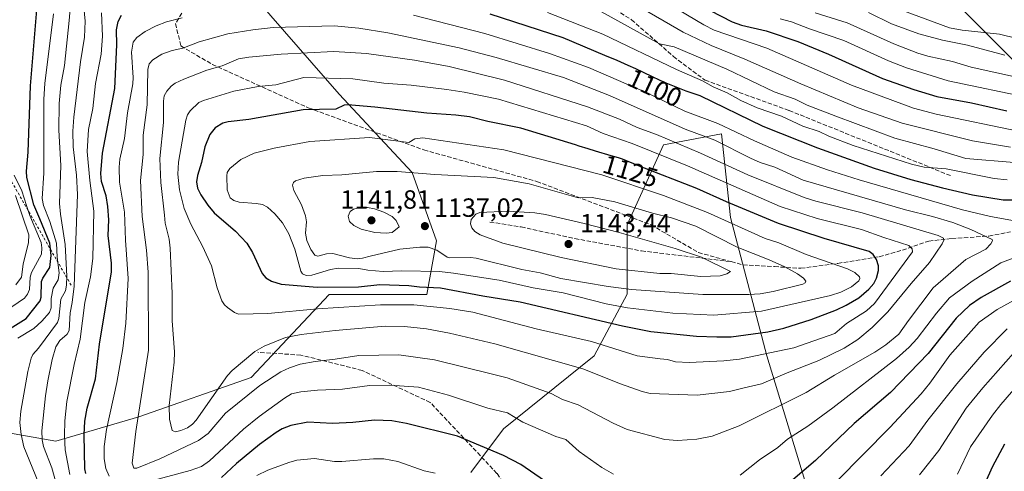
# Model space of a CAD drawing. Units: metres. Extents: x 654527 to 657977, y 4760249 to 4762638.
# Drawn here: x 656356 to 656731, y 4762120 to 4762292 of the extents above; entities that cross this region are included whole.
import ezdxf
from ezdxf.enums import TextEntityAlignment as Align

# ---------------------------------------------------------------- set-up
doc = ezdxf.new("R2010")
doc.units = ezdxf.units.M
doc.header["$MEASUREMENT"] = 0
doc.linetypes.add('DGN Style 2', pattern=[1.6480167562047852, 0.988810053722871, -0.6592067024819142])
doc.linetypes.add('DGN Style 3', pattern=[2.307223458686699, 1.648016756204785, -0.6592067024819142])
for name, color, linetype, lineweight in [('Arbolado forestal CxS', 92, 'Continuous', 0), ('Curva de nivel maestra', 30, 'Continuous', 30), ('Curva de nivel normal', 30, 'Continuous', 0), ('Escarpado lineal', 30, 'DGN Style 2', 0), ('Punto de cota en terreno', 7, 'Continuous', 0), ('Rótulo de curva de nivel directora', 7, 'Continuous', 0), ('Rótulo de punto de cota en terreno', 7, 'Continuous', 0), ('Senda', 7, 'DGN Style 3', 0)]:
    doc.layers.add(name, color=color, linetype=linetype, lineweight=lineweight)
doc.styles.add('Style-Arial', font='txt')

# ---------------------------------------------------------------- blocks, each defined once
blk = doc.blocks.new('*U5')
at = {"layer": 'Arbolado forestal CxS', "color": 92, "linetype": 'Continuous', "lineweight": 0}
for points in [[(656968.5822999999, 4762216.8795, 1027.635399999999), (656940.9162999997, 4762236.246300001, 1052.536099999998), (656910.4839000005, 4762227.946900001, 1069.5484), (656860.6848999998, 4762225.180299999, 1073.085999999996), (656821.9530999997, 4762252.8475, 1062.135899999994), (656785.9868999999, 4762247.3147, 1072.865600000005), (656736.1882999997, 4762274.981100001, 1060.936700000006), (656686.3901000004, 4762324.781099999, 1035.258199999997), (656680.8579000002, 4762360.7477, 1023.390199999994), (656653.1920999996, 4762393.947699999, 1016.517300000007), (656628.2927000001, 4762402.2479, 1017.457599999994), (656600.6271000003, 4762380.1143, 1036.891199999998), (656559.1278999997, 4762377.3487, 1046.901700000002), (656490.8882999998, 4762377.1403, 1056.067599999995), (656416.5812999997, 4762403.1489, 1046.964500000002), (656340.4168999996, 4762457.0231, 1023.907300000006)], [(656342.2739000004, 4762395.718699999, 1047.998300000007), (656362.7078999998, 4762364.137700001, 1064.594400000002), (656388.7149, 4762339.987700001, 1080.265700000004), (656407.2912999997, 4762336.271500001, 1083.706900000005), (656431.4417000003, 4762317.694700001, 1094.203800000003), (656451.8756999997, 4762293.544500001, 1106.914099999995), (656477.8827000001, 4762263.820499999, 1122.102899999998), (656505.7477000002, 4762234.0975, 1134.217099999994), (656515.0351, 4762208.0899, 1136.233900000007), (656511.3197, 4762187.654899999, 1123.977100000004), (656474.1656999999, 4762187.655300001, 1124.313500000004), (656444.4426999995, 4762156.073899999, 1112.758199999997), (656401.7153000003, 4762141.213500001, 1109.327999999994), (656370.1349, 4762131.924900001, 1092.173200000005), (656327.4079, 4762139.356100001, 1063.916200000007)]]:
    blk.add_polyline3d(points, dxfattribs=at)
blk = doc.blocks.new('5PATER')
at = {"layer": 'Punto de cota en terreno', "linetype": 'Continuous', "lineweight": 0}
h = blk.add_hatch(color=51, dxfattribs=at)
edge = h.paths.add_edge_path()
edge.add_ellipse((0, 0), major_axis=(-0.1095731443231308, -0.1110710700762829), ratio=0.9994222409660322, start_angle=0, end_angle=360)

msp = doc.modelspace()

# ---------------------------------------------------------------- linework, layer by layer
at = {"layer": 'Arbolado forestal CxS', "color": 92, "linetype": 'Continuous', "lineweight": 0}
for points in [[(656340.4168999996, 4762457.0231, 1023.907300000006), (656416.5812999997, 4762403.1489, 1046.964500000002), (656490.8882999998, 4762377.1403, 1056.067599999995), (656559.1278999997, 4762377.3487, 1046.901700000002), (656600.6271000003, 4762380.1143, 1036.891199999998), (656628.2927000001, 4762402.2479, 1017.457599999994), (656653.1920999996, 4762393.947699999, 1016.517300000007), (656680.8579000002, 4762360.7477, 1023.390199999994), (656686.3901000004, 4762324.781099999, 1035.258199999997), (656736.1882999997, 4762274.981100001, 1060.936700000006), (656785.9868999999, 4762247.3147, 1072.865600000005), (656821.9530999997, 4762252.8475, 1062.135899999994), (656860.6848999998, 4762225.180299999, 1073.085999999996), (656910.4839000005, 4762227.946900001, 1069.5484), (656940.9162999997, 4762236.246300001, 1052.536099999998), (656968.5822999999, 4762216.8795, 1027.635399999999)], [(656340.4168999996, 4762457.0231, 1023.907300000006), (656416.5812999997, 4762403.1489, 1046.964500000002), (656490.8882999998, 4762377.1403, 1056.067599999995), (656559.1278999997, 4762377.3487, 1046.901700000002), (656600.6271000003, 4762380.1143, 1036.891199999998), (656628.2927000001, 4762402.2479, 1017.457599999994), (656653.1920999996, 4762393.947699999, 1016.517300000007), (656680.8579000002, 4762360.7477, 1023.390199999994), (656686.3901000004, 4762324.781099999, 1035.258199999997), (656736.1882999997, 4762274.981100001, 1060.936700000006), (656785.9868999999, 4762247.3147, 1072.865600000005), (656821.9530999997, 4762252.8475, 1062.135899999994), (656860.6848999998, 4762225.180299999, 1073.085999999996), (656910.4839000005, 4762227.946900001, 1069.5484), (656940.9162999997, 4762236.246300001, 1052.536099999998), (656968.5822999999, 4762216.8795, 1027.635399999999)], [(656340.4168999996, 4762457.0231, 1023.907300000006), (656416.5812999997, 4762403.1489, 1046.964500000002), (656490.8882999998, 4762377.1403, 1056.067599999995), (656559.1278999997, 4762377.3487, 1046.901700000002), (656600.6271000003, 4762380.1143, 1036.891199999998), (656628.2927000001, 4762402.2479, 1017.457599999994), (656653.1920999996, 4762393.947699999, 1016.517300000007), (656680.8579000002, 4762360.7477, 1023.390199999994), (656686.3901000004, 4762324.781099999, 1035.258199999997), (656736.1882999997, 4762274.981100001, 1060.936700000006), (656785.9868999999, 4762247.3147, 1072.865600000005), (656821.9530999997, 4762252.8475, 1062.135899999994), (656860.6848999998, 4762225.180299999, 1073.085999999996), (656910.4839000005, 4762227.946900001, 1069.5484), (656940.9162999997, 4762236.246300001, 1052.536099999998), (656968.5822999999, 4762216.8795, 1027.635399999999)], [(656327.4079, 4762139.356100001, 1063.916200000007), (656370.1349, 4762131.924900001, 1092.173200000005), (656401.7153000003, 4762141.213500001, 1109.327999999994), (656444.4426999995, 4762156.073899999, 1112.758199999997), (656474.1656999999, 4762187.655300001, 1124.313500000004), (656511.3197, 4762187.654899999, 1123.977100000004), (656515.0351, 4762208.0899, 1136.233900000007), (656505.7477000002, 4762234.0975, 1134.217099999994), (656477.8827000001, 4762263.820499999, 1122.102899999998), (656451.8756999997, 4762293.544500001, 1106.914099999995), (656431.4417000003, 4762317.694700001, 1094.203800000003), (656407.2912999997, 4762336.271500001, 1083.706900000005), (656388.7149, 4762339.987700001, 1080.265700000004), (656362.7078999998, 4762364.137700001, 1064.594400000002), (656342.2739000004, 4762395.718699999, 1047.998300000007)], [(656327.4079, 4762139.356100001, 1063.916200000007), (656370.1349, 4762131.924900001, 1092.173200000005), (656401.7153000003, 4762141.213500001, 1109.327999999994), (656444.4426999995, 4762156.073899999, 1112.758199999997), (656474.1656999999, 4762187.655300001, 1124.313500000004), (656511.3197, 4762187.654899999, 1123.977100000004), (656515.0351, 4762208.0899, 1136.233900000007), (656505.7477000002, 4762234.0975, 1134.217099999994), (656477.8827000001, 4762263.820499999, 1122.102899999998), (656451.8756999997, 4762293.544500001, 1106.914099999995), (656431.4417000003, 4762317.694700001, 1094.203800000003), (656407.2912999997, 4762336.271500001, 1083.706900000005), (656388.7149, 4762339.987700001, 1080.265700000004), (656362.7078999998, 4762364.137700001, 1064.594400000002), (656342.2739000004, 4762395.718699999, 1047.998300000007)], [(656327.4079, 4762139.356100001, 1063.916200000007), (656370.1349, 4762131.924900001, 1092.173200000005), (656401.7153000003, 4762141.213500001, 1109.327999999994), (656444.4426999995, 4762156.073899999, 1112.758199999997), (656474.1656999999, 4762187.655300001, 1124.313500000004), (656511.3197, 4762187.654899999, 1123.977100000004), (656515.0351, 4762208.0899, 1136.233900000007), (656505.7477000002, 4762234.0975, 1134.217099999994), (656477.8827000001, 4762263.820499999, 1122.102899999998), (656451.8756999997, 4762293.544500001, 1106.914099999995), (656431.4417000003, 4762317.694700001, 1094.203800000003), (656407.2912999997, 4762336.271500001, 1083.706900000005), (656388.7149, 4762339.987700001, 1080.265700000004), (656362.7078999998, 4762364.137700001, 1064.594400000002), (656342.2739000004, 4762395.718699999, 1047.998300000007)], [(656660.1010999996, 4762100.6973, 1094.452099999995), (656640.7386999996, 4762164.354900001, 1120.5487), (656626.9086999996, 4762216.942700001, 1127.863899999997), (656623.4483000003, 4762248.699300001, 1106.447499999995), (656601.3157000003, 4762244.549699999, 1116.032800000001), (656587.4824999999, 4762214.115900001, 1137.519100000005), (656587.4820999998, 4762187.8333, 1134.724600000001), (656575.0318999998, 4762164.3167, 1118.1921), (656540.4483000003, 4762136.6513, 1103.341199999995), (656527.9993000004, 4762120.0515, 1096.588900000002)], [(656527.9993000004, 4762120.0515, 1096.588900000002), (656540.4483000003, 4762136.6513, 1103.341199999995), (656575.0318999998, 4762164.3167, 1118.1921), (656587.4820999998, 4762187.8333, 1134.724600000001), (656587.4824999999, 4762214.115900001, 1137.519100000005), (656601.3157000003, 4762244.549699999, 1116.032800000001), (656623.4483000003, 4762248.699300001, 1106.447499999995), (656626.9086999996, 4762216.942700001, 1127.863899999997), (656640.7386999996, 4762164.354900001, 1120.5487), (656660.1010999996, 4762100.6973, 1094.452099999995)], [(656527.9993000004, 4762120.0515, 1096.588900000002), (656540.4483000003, 4762136.6513, 1103.341199999995), (656575.0318999998, 4762164.3167, 1118.1921), (656587.4820999998, 4762187.8333, 1134.724600000001), (656587.4824999999, 4762214.115900001, 1137.519100000005), (656601.3157000003, 4762244.549699999, 1116.032800000001), (656623.4483000003, 4762248.699300001, 1106.447499999995), (656626.9086999996, 4762216.942700001, 1127.863899999997), (656640.7386999996, 4762164.354900001, 1120.5487), (656660.1010999996, 4762100.6973, 1094.452099999995)], [(656527.9993000004, 4762120.0515, 1096.588900000002), (656540.4483000003, 4762136.6513, 1103.341199999995), (656575.0318999998, 4762164.3167, 1118.1921), (656587.4820999998, 4762187.8333, 1134.724600000001), (656587.4824999999, 4762214.115900001, 1137.519100000005), (656601.3157000003, 4762244.549699999, 1116.032800000001), (656623.4483000003, 4762248.699300001, 1106.447499999995), (656626.9086999996, 4762216.942700001, 1127.863899999997), (656640.7386999996, 4762164.354900001, 1120.5487), (656660.1010999996, 4762100.6973, 1094.452099999995)]]:
    msp.add_polyline3d(points, dxfattribs=at)
at = {"layer": 'Curva de nivel maestra', "color": 30, "linetype": 'Continuous', "lineweight": 30, "flags": 128}
for points, elevation in [([(656352.6699999999, 4762174.690099999), (656358.8499999996, 4762178.5101), (656364.1799999997, 4762185.3201), (656364.4699999997, 4762186.710100001), (656364.6299999999, 4762192.600099999), (656365.1699999999, 4762193.880100001), (656367.8600000005, 4762197.890100001), (656368.3499999996, 4762202.5001), (656367.8600000005, 4762207.2301), (656363.9699999997, 4762216.4101), (656361.6699999999, 4762221.720100001), (656359.0599999997, 4762232.100099999), (656358.9199999999, 4762234.5601), (656359.6100000005, 4762241.800100001), (656360.4600000001, 4762267.0101), (656363.4600000001, 4762303.590100001)], 1075), ([(656535.2199999997, 4762294.300100001), (656563, 4762285.3301), (656578.9699999997, 4762278.6801), (656583.6699999999, 4762276.700099999), (656586.3499999996, 4762275.530099999), (656587.75, 4762274.890100001), (656590.6699999999, 4762273.540100001), (656596.79, 4762270.630100001), (656599.9299999997, 4762269.1601), (656601.5099999999, 4762268.450099999), (656602.2100000001, 4762268.140100001), (656609.8200000003, 4762265.030099999), (656615.2199999997, 4762263.290100001), (656639.2199999997, 4762251.710100001), (656660.0199999996, 4762243.4801), (656681.5199999996, 4762235.720100001), (656695.5300000003, 4762231.350099999), (656707.5300000003, 4762228.1601), (656719.0199999996, 4762225.5801), (656730.6200000001, 4762223.620100001), (656741.8799999999, 4762223.690099999)], 1100), ([(656619.1900000004, 4762295.640100001), (656627.54, 4762291.2501), (656631.0199999996, 4762290.0101), (656640.4400000004, 4762287.9101), (656652.5, 4762283.800100001), (656664.1299999999, 4762279.030099999), (656684.6699999999, 4762269.8301), (656696.5999999996, 4762265.540100001), (656705.3899999997, 4762262.940099999), (656718.6100000005, 4762260.4801), (656732.0700000003, 4762257.4901)], 1075), ([(656381.4699999997, 4762119.5801), (656381.1299999999, 4762121.360099999), (656380.8499999996, 4762134.290100001), (656381.0700000003, 4762139.5801), (656382, 4762144.4801), (656385.25, 4762155.610099999), (656386.6799999997, 4762168.840100001), (656391.25, 4762196.2501), (656391.3099999997, 4762199.5801), (656390.0599999997, 4762210.130100001), (656390.2100000001, 4762216.030099999), (656389.9100000003, 4762221.140100001), (656389.2300000006, 4762225.170100001), (656387.4600000001, 4762230.620100001), (656387.2599999999, 4762233.600099999), (656387.8799999999, 4762241.3301), (656392.5999999996, 4762265.950099999), (656393.3600000005, 4762282.5701), (656393.2100000001, 4762288.3201), (656393.7800000003, 4762291.440099999), (656395.0300000003, 4762293.8201)], 1100), ([(656621.6600000003, 4762171.520099999), (656627.0700000003, 4762171.640100001), (656641.0499999998, 4762173.440099999), (656647.1500000004, 4762174.8201), (656657.5700000003, 4762178.120100001), (656667.2300000006, 4762181.800100001), (656670.9500000002, 4762183.5601), (656675.7100000001, 4762186.4301), (656679.5599999997, 4762189.7601), (656681.3700000001, 4762191.860099999), (656682.4199999999, 4762193.9001), (656683.1699999999, 4762196.8301), (656683.1600000003, 4762198.620100001), (656682.4000000004, 4762200.970100001), (656681.1299999999, 4762202.920100001), (656679.6100000005, 4762204.0101), (656662.5499999998, 4762208.9101), (656645.1200000001, 4762214.720100001), (656625.3899999997, 4762222.870100001), (656614.0599999997, 4762227.9001), (656591.8700000001, 4762236.5601), (656589.1500000004, 4762237.7601), (656588.2000000002, 4762238.1501), (656586.4500000002, 4762238.8101), (656585.4000000004, 4762239.1801), (656584.2000000002, 4762239.5701), (656581.4699999997, 4762240.4101), (656575.5099999999, 4762242.170100001), (656572.7199999997, 4762243.0001), (656569.2300000006, 4762244.100099999), (656567.8899999997, 4762244.540100001), (656547.0800000001, 4762250.890100001), (656534.5700000003, 4762253.420100001), (656527.5700000003, 4762255.1801), (656522.2699999996, 4762255.850099999), (656511.3200000003, 4762256.550100001), (656491.5499999998, 4762258.9001), (656481.2000000002, 4762259.7301), (656479.8899999997, 4762259.5801), (656476.7000000002, 4762258.170100001), (656464.2100000001, 4762257.9001), (656443.5300000003, 4762254.2301), (656435.7300000006, 4762253.3101), (656433.7100000001, 4762252.7401), (656430.7199999997, 4762251.0601), (656428.7400000002, 4762248.5101), (656426.8300000001, 4762243.7501), (656425.54, 4762237.880100001), (656424.0499999998, 4762232.9001), (656423.6299999999, 4762230.440099999), (656424, 4762228.120100001), (656425.2199999997, 4762225.5701), (656427.9299999997, 4762221.590100001), (656430.3300000001, 4762218.7501), (656438.4100000003, 4762211.7301), (656442.7699999996, 4762207.1501), (656445, 4762203.670100001), (656448.5899999999, 4762195.600099999), (656449.9900000002, 4762194.0601), (656452.1299999999, 4762192.690099999), (656455.8300000001, 4762191.5701), (656469.5300000003, 4762190.5001), (656485.3200000003, 4762190.600099999), (656493.3799999999, 4762191.420100001), (656504.3899999997, 4762191.100099999), (656508.4600000001, 4762190.5701), (656516.4500000002, 4762190.220100001), (656532.6200000001, 4762187.140100001), (656546.7699999996, 4762184.850099999), (656585.7599999999, 4762175.700099999), (656596.5499999998, 4762173.6601), (656613.9600000001, 4762171.860099999), (656621.6600000003, 4762171.520099999)], 1125), ([(656733.4000000004, 4762192.710100001), (656722.3300000001, 4762186.4801), (656717.9000000004, 4762183.550100001), (656712.8099999997, 4762178.670100001), (656702.0700000003, 4762165.280099999), (656687.7199999997, 4762150.450099999), (656673.8899999997, 4762138.620100001), (656659.2599999999, 4762124.5801), (656648.8700000001, 4762115.690099999)], 1100), ([(656556.1100000005, 4762116.8201), (656547.0499999998, 4762123.120100001), (656540.5, 4762126.4901), (656523, 4762133.8201), (656503.5199999996, 4762138.6501), (656497.9800000006, 4762139.620100001), (656491.3200000003, 4762139.950099999), (656483.1399999997, 4762139.0601), (656475.4500000002, 4762138.620100001), (656466.0099999999, 4762139.100099999), (656459.5899999999, 4762137.850099999), (656456.2800000003, 4762136.6501), (656453.9500000002, 4762135.2601), (656447.5499999998, 4762130.690099999), (656438.8099999997, 4762123.5001), (656433.1500000004, 4762118.0601)], 1100), ([(656731.2000000002, 4762130.8201), (656726.6100000005, 4762122.270099999), (656722.3899999997, 4762113.040100001)], 1075)]:
    msp.add_lwpolyline(points, dxfattribs=dict(at, elevation=elevation))
at = {"layer": 'Curva de nivel normal', "color": 30, "linetype": 'Continuous', "lineweight": 0, "flags": 128}
for points, elevation in [([(656376.8099999997, 4762311.380000001), (656375.1699999999, 4762291.76), (656373.3300000001, 4762274.77), (656371.9600000001, 4762267.189999999), (656371.4000000004, 4762260.300000001), (656371.2000000002, 4762250.130000001), (656371.9900000002, 4762236.65), (656371.4600000001, 4762222.210000001), (656371.8200000003, 4762218.15), (656373.6600000003, 4762206.730000001), (656374.2999999998, 4762194.59), (656374.2000000002, 4762191.189999999), (656373.7300000006, 4762189.08), (656371.9600000001, 4762185.890000001), (656371.1799999997, 4762178.560000001), (656370.7199999997, 4762177.050000001), (656363.5199999996, 4762167.33), (656361.3200000003, 4762164.859999999), (656360.6900000004, 4762163.51), (656359.4500000002, 4762158.359999999), (656356.7300000006, 4762143.350000001), (656356.4500000002, 4762139.039999999), (656356.8600000005, 4762134.430000001), (656357.9600000001, 4762129.82), (656363.3300000001, 4762116.430000001)], 1085), ([(656596.8099999997, 4762302.140000001), (656616.7400000002, 4762290.109999999), (656620.6699999999, 4762288.119999999), (656640.6500000004, 4762281.24), (656672.9500000002, 4762267.25), (656696.5, 4762258.5), (656705.1399999997, 4762256.17), (656736.9600000001, 4762249.619999999)], 1080), ([(656371.0300000003, 4762113.230000001), (656368.5700000003, 4762121.77), (656365.4199999999, 4762129.84), (656364.9299999997, 4762132.42), (656364.7999999998, 4762135.880000001), (656366.1200000001, 4762149.199999999), (656367.0599999997, 4762154.869999999), (656368.75, 4762162.939999999), (656370.1200000001, 4762167.789999999), (656371.6100000005, 4762170.15), (656374.3799999999, 4762172.57), (656375.2000000002, 4762173.970000001), (656375.5199999996, 4762180.66), (656376.3700000001, 4762184.66), (656377.0499999998, 4762190.800000001), (656378.2800000003, 4762225.630000001), (656377.9000000004, 4762233.060000001), (656376.6900000004, 4762243.74), (656376.5899999999, 4762249.76), (656376.8899999997, 4762255.039999999), (656379.5300000003, 4762276.100000001), (656381.04, 4762285.449999999), (656381.3099999997, 4762291.619999999), (656380.6200000001, 4762298.289999999)], 1090), ([(656733.4199999999, 4762243.619999999), (656719.0300000003, 4762246.100000001), (656692.2699999996, 4762252.75), (656675.5099999999, 4762258.640000001), (656653.6399999997, 4762267.74), (656632.3200000003, 4762277.180000001), (656619.5099999999, 4762282.26), (656608.8700000001, 4762287.439999999), (656591.04, 4762297.680000001)], 1085), ([(656355.5899999999, 4762171.119999999), (656361.7300000006, 4762174.800000001), (656364.7100000001, 4762177.52), (656367.6600000003, 4762180.869999999), (656368.3300000001, 4762182.58), (656368.3700000001, 4762186.15), (656369.0199999996, 4762190.119999999), (656370.9400000004, 4762193.210000001), (656371.4000000004, 4762195.949999999), (656370.5999999996, 4762201.869999999), (656370.3399999999, 4762207.230000001), (656367.8300000001, 4762215.439999999), (656365.3899999997, 4762221.52), (656364.9299999997, 4762224.109999999), (656365.5, 4762233.84), (656365.4800000006, 4762261.91), (656365.9100000003, 4762267.92), (656369.25, 4762294.310000001)], 1080), ([(656375.4699999997, 4762119.279999999), (656373.6900000004, 4762128.57), (656373.3499999996, 4762134.07), (656373.4800000006, 4762139.710000001), (656374.2800000003, 4762147.050000001), (656377.0199999996, 4762161.02), (656379.2999999998, 4762170.67), (656381.1900000004, 4762184.600000001), (656383.25, 4762194.34), (656384.2199999997, 4762201.380000001), (656384.5300000003, 4762219.34), (656383, 4762230.949999999), (656381.9600000001, 4762242.08), (656382.5, 4762250.449999999), (656384.1900000004, 4762258.41), (656385.1399999997, 4762267.850000001), (656387.3200000003, 4762278.99), (656387.8399999999, 4762285.92), (656387.4100000003, 4762294.789999999)], 1095), ([(656557.2800000003, 4762294.880000001), (656578.3200000003, 4762286.59), (656606.3399999999, 4762273.230000001), (656616.2300000006, 4762268.83), (656620.2599999999, 4762266.600000001), (656625.6399999997, 4762264.27), (656630.7999999998, 4762261.449999999), (656637, 4762258.560000001), (656646.2800000003, 4762255.4), (656654.4500000002, 4762251.689999999), (656660.6600000003, 4762249.600000001), (656664.29, 4762247.810000001), (656673.5800000001, 4762244.359999999), (656695.7000000002, 4762237.25), (656700.5700000003, 4762236.09), (656708.9699999997, 4762235.390000001), (656727.2400000002, 4762231.720000001), (656732.1200000001, 4762231.27)], 1095), ([(656576.6399999997, 4762295.710000001), (656599.8700000001, 4762282.99), (656605.3799999999, 4762281.75), (656625.5199999996, 4762273.350000001), (656643.5, 4762264.75), (656651.4600000001, 4762261.859999999), (656656.0899999999, 4762259.689999999), (656666.9000000004, 4762255.430000001), (656689.3600000005, 4762247.15), (656704.3499999996, 4762243.100000001), (656716.4000000004, 4762239.41), (656734.8200000003, 4762237.83)], 1090), ([(656659.0800000001, 4762294.680000001), (656671.2199999997, 4762290.91), (656689.0800000001, 4762282.930000001), (656698.2000000002, 4762279.359999999), (656702.0300000003, 4762278.230000001), (656711.3200000003, 4762276.24), (656718.4199999999, 4762274.140000001), (656744.4000000004, 4762268.369999999)], 1065), ([(656679.3899999997, 4762294.9), (656688.1799999997, 4762290.609999999), (656698.5300000003, 4762286.75), (656707.5099999999, 4762284.34), (656717.0499999998, 4762282.439999999), (656731.2400000002, 4762278.66)], 1060), ([(656692.7599999999, 4762295.51), (656710.2699999996, 4762289.02), (656715.0099999999, 4762288.119999999), (656729.2100000001, 4762286.65), (656757.2199999997, 4762279.83)], 1055), ([(656418.1299999999, 4762292.869999999), (656412.1900000004, 4762291.310000001), (656408.2199999997, 4762289.730000001), (656404.1500000004, 4762287.59), (656400.9299999997, 4762285.359999999), (656399.5499999998, 4762283.600000001), (656398.8899999997, 4762279.74), (656399.4699999997, 4762270.16), (656399.3399999999, 4762267.76), (656397.4000000004, 4762256.689999999), (656396.2000000002, 4762246.91), (656394.4900000002, 4762239.050000001), (656394.1600000003, 4762236.08), (656394.3600000005, 4762230.42), (656396.2699999996, 4762219), (656396.5700000003, 4762208.369999999), (656397.6500000004, 4762193.75), (656396.6799999997, 4762176.74), (656395.54, 4762167.09), (656393.3099999997, 4762154.199999999), (656389.3399999999, 4762136.350000001), (656388.54, 4762129.939999999), (656388.54, 4762125.230000001), (656389.0999999996, 4762121.51), (656390.4500000002, 4762118.640000001)], 1105), ([(656734.9299999997, 4762215.67), (656725.8399999999, 4762217.289999999), (656715.1799999997, 4762219.800000001), (656675.8899999997, 4762231.27), (656663.8099999997, 4762235.02), (656650.1600000003, 4762239.930000001), (656635.9800000006, 4762246.050000001), (656622.1100000005, 4762252.640000001), (656609.54, 4762257.359999999), (656594.8200000003, 4762264.390000001), (656572.7999999998, 4762273.9), (656558.0199999996, 4762279.289999999), (656533.3700000001, 4762286.869999999), (656506.2599999999, 4762293.859999999)], 1105), ([(656645.8200000003, 4762292.5), (656650.04, 4762291.350000001), (656656.8899999997, 4762288.680000001), (656670.0499999998, 4762284.24), (656687.04, 4762276.480000001), (656693.8200000003, 4762273.779999999), (656709.7400000002, 4762268.859999999), (656741.2800000003, 4762262.26)], 1070), ([(656475.9699999997, 4762289.83), (656452.8200000003, 4762289.16), (656445.0800000001, 4762288.300000001), (656435.5700000003, 4762286.74), (656424.6900000004, 4762283.66), (656418.4400000004, 4762281.26), (656414.4199999999, 4762280.460000001), (656410.4000000004, 4762278.99), (656407.0700000003, 4762276.890000001), (656405.6500000004, 4762275.390000001), (656405.1399999997, 4762273.130000001), (656404.8200000003, 4762259.76), (656403.2800000003, 4762248.210000001), (656403.3099999997, 4762240.850000001), (656402.3300000001, 4762231.039999999), (656402.9600000001, 4762217.380000001), (656404.5800000001, 4762204.57), (656405.2199999997, 4762196.199999999), (656405.2999999998, 4762166.560000001), (656400.4800000006, 4762135.560000001), (656399.1699999999, 4762123.57), (656399.7400000002, 4762121.609999999), (656400.9800000006, 4762121.689999999), (656409.6200000001, 4762125.24), (656424.3899999997, 4762132.140000001), (656428.0099999999, 4762134.800000001), (656434.6500000004, 4762142.58), (656447.7699999996, 4762153.050000001), (656455.7300000006, 4762158.34), (656458.9800000006, 4762159.850000001), (656463.0800000001, 4762161.140000001), (656468.7599999999, 4762162.220000001), (656476.4199999999, 4762163.07), (656485.4000000004, 4762164.529999999), (656500.6699999999, 4762164.710000001), (656514.2100000001, 4762162.800000001), (656535.7400000002, 4762157.58), (656541.8600000005, 4762155.939999999), (656558.6200000001, 4762150.08), (656562.8799999999, 4762147.779999999), (656568.9299999997, 4762145.710000001), (656582.2000000002, 4762138.789999999), (656587.5800000001, 4762136.41), (656601.9199999999, 4762132.59), (656606.7100000001, 4762132.189999999), (656614.0899999999, 4762132.65), (656619.8499999996, 4762133.869999999), (656630.1900000004, 4762137.720000001), (656655.6100000005, 4762150.390000001), (656666.5099999999, 4762157.029999999), (656681.7800000003, 4762165.710000001), (656686.0499999998, 4762168.49), (656690.9299999997, 4762172.609999999), (656694.6799999997, 4762177.84), (656704.04, 4762190.15), (656716.4800000006, 4762201.02), (656724.1100000005, 4762204.84), (656726.0099999999, 4762206.99), (656726.6100000005, 4762208.109999999), (656726.4299999997, 4762208.560000001), (656718.3600000005, 4762212.359999999), (656711.5099999999, 4762215.039999999), (656703.7300000006, 4762217.369999999), (656693.54, 4762219.84), (656654.5800000001, 4762231.109999999), (656643.7599999999, 4762236.119999999), (656638.1900000004, 4762237.890000001), (656634.4400000004, 4762239.539999999), (656620.8600000005, 4762246.33), (656609.6299999999, 4762250.52), (656580.8499999996, 4762263.26), (656563.3600000005, 4762270.180000001), (656537.7400000002, 4762277.699999999), (656523.6600000003, 4762281.439999999), (656496.4699999997, 4762287.16), (656485.4600000001, 4762288.890000001), (656475.9699999997, 4762289.83)], 1110), ([(656475.8600000005, 4762279.99), (656455.9100000003, 4762279.050000001), (656443.54, 4762277.850000001), (656439.6699999999, 4762277.199999999), (656433.3399999999, 4762274.609999999), (656427.6200000001, 4762272.9), (656418.7699999996, 4762269.550000001), (656415.5700000003, 4762268.029999999), (656414.0300000003, 4762266.859999999), (656412.3600000005, 4762264.960000001), (656411.3700000001, 4762263.210000001), (656411.0099999999, 4762261.17), (656411.1200000001, 4762253.08), (656409.7000000002, 4762239.4), (656410, 4762230.289999999), (656411.5, 4762217.800000001), (656411.7599999999, 4762214.800000001), (656413.2400000002, 4762208.710000001), (656413.6200000001, 4762205.220000001), (656414.3399999999, 4762188.060000001), (656414.3300000001, 4762177.619999999), (656415.2400000002, 4762165.859999999), (656415.0999999996, 4762162), (656413.2599999999, 4762145.539999999), (656413.3899999997, 4762140.25), (656414.3399999999, 4762135.970000001), (656415.5999999996, 4762135.49), (656417.6799999997, 4762135.960000001), (656420.1399999997, 4762137.01), (656422.1399999997, 4762138.33), (656423.5, 4762139.869999999), (656435.3899999997, 4762156.91), (656437.2400000002, 4762158.800000001), (656445.7999999998, 4762166.01), (656449.4299999997, 4762168.09), (656457.4900000002, 4762171.34), (656463.5, 4762172.529999999), (656476.3499999996, 4762174.02), (656495.4299999997, 4762175.59), (656502.7400000002, 4762175.460000001), (656511.2100000001, 4762174.600000001), (656519.8600000005, 4762173.01), (656537.1799999997, 4762168.890000001), (656570.6600000003, 4762159.359999999), (656584.9800000006, 4762153.730000001), (656593.2599999999, 4762150.84), (656596.3300000001, 4762150.08), (656614.2300000006, 4762149.369999999), (656626.4500000002, 4762150.800000001), (656632.0999999996, 4762152.25), (656638.6200000001, 4762153.66), (656648.3799999999, 4762157.930000001), (656660.4500000002, 4762162.550000001), (656670.1600000003, 4762167.220000001), (656675.2999999998, 4762170.52), (656680.7800000003, 4762175.140000001), (656686.7400000002, 4762181.119999999), (656695.5999999996, 4762191.9), (656702.5999999996, 4762199.82), (656707.4100000003, 4762206.880000001), (656708.0199999996, 4762208.32), (656707.9000000004, 4762209.029999999), (656705.9600000001, 4762210.16), (656677.0300000003, 4762218.66), (656659.29, 4762223.189999999), (656654.9600000001, 4762224.58), (656633.5, 4762233.119999999), (656615.5, 4762241.42), (656598.75, 4762248.460000001), (656591.4100000003, 4762251.15), (656584.5999999996, 4762254.300000001), (656572.4100000003, 4762259.060000001), (656540.8799999999, 4762269.119999999), (656519.8200000003, 4762274.369999999), (656506.6399999997, 4762276.77), (656488.2999999998, 4762279.24), (656475.8600000005, 4762279.99)], 1115), ([(656464.5300000003, 4762270.17), (656453.8600000005, 4762267.41), (656447.1299999999, 4762266.789999999), (656437.8399999999, 4762264.949999999), (656426.2300000006, 4762261.42), (656424.5499999998, 4762260.640000001), (656421.1799999997, 4762257.480000001), (656420.25, 4762256), (656419.5099999999, 4762253.939999999), (656416.75, 4762237.970000001), (656416.5199999996, 4762233.369999999), (656417.1600000003, 4762227.480000001), (656418.9400000004, 4762220.34), (656421.4800000006, 4762214.350000001), (656426, 4762205.789999999), (656429.4000000004, 4762198.550000001), (656431.5, 4762190.24), (656433.3099999997, 4762185.210000001), (656434.25, 4762183.720000001), (656435.3700000001, 4762182.67), (656438.1500000004, 4762180.800000001), (656439.6500000004, 4762180.189999999), (656450.7699999996, 4762180.5), (656469.7100000001, 4762182.27), (656493.6299999999, 4762183.74), (656506.3899999997, 4762183.74), (656520.0800000001, 4762182.4), (656528.7800000003, 4762181.02), (656552.8600000005, 4762174.680000001), (656573.9199999999, 4762169.75), (656591.3600000005, 4762164.390000001), (656600.1200000001, 4762163.25), (656602.8399999999, 4762163.02), (656605.9699999997, 4762162.039999999), (656611.0999999996, 4762161.810000001), (656624.3600000005, 4762162.42), (656630.2999999998, 4762163.15), (656651.0199999996, 4762167.449999999), (656666.5800000001, 4762172.859999999), (656670.9800000006, 4762176.600000001), (656678.6399999997, 4762181.480000001), (656681.7300000006, 4762184.310000001), (656696.1799999997, 4762203.92), (656696.0499999998, 4762205.07), (656694.7400000002, 4762206.310000001), (656685.2800000003, 4762209.300000001), (656676.7400000002, 4762212.359999999), (656659.8899999997, 4762216.52), (656645.7999999998, 4762221.08), (656610.4800000006, 4762236.58), (656589.4400000004, 4762245.039999999), (656578.4600000001, 4762248.84), (656572.0199999996, 4762251.730000001), (656538.5700000003, 4762261.949999999), (656525.5599999997, 4762264.609999999), (656518.8600000005, 4762265.609999999), (656505.3399999999, 4762267.180000001), (656494.8899999997, 4762268.02), (656483.1299999999, 4762269.640000001), (656464.5300000003, 4762270.17)], 1120), ([(656489.4600000001, 4762247.369999999), (656466.7699999996, 4762245.880000001), (656453.25, 4762243.25), (656445.5199999996, 4762241.34), (656440.4699999997, 4762239.039999999), (656436.2699999996, 4762235.58), (656435.3399999999, 4762234.01), (656435.1399999997, 4762232.82), (656435.3499999996, 4762227.430000001), (656436.3799999999, 4762224.42), (656437.79, 4762223.380000001), (656439.8899999997, 4762222.720000001), (656446.3499999996, 4762222.289999999), (656448.7999999998, 4762221.84), (656450.6600000003, 4762220.850000001), (656453.4900000002, 4762218.34), (656456.3300000001, 4762214.949999999), (656458.7699999996, 4762210.74), (656461.0199999996, 4762204.869999999), (656463.3099999997, 4762196.480000001), (656463.9500000002, 4762195.480000001), (656465.3799999999, 4762194.930000001), (656467.54, 4762194.99), (656474.5800000001, 4762197.189999999), (656477.5800000001, 4762197.720000001), (656485.3700000001, 4762197.5), (656488.7999999998, 4762196.859999999), (656494.6799999997, 4762196.4), (656501.8300000001, 4762196.710000001), (656516.1500000004, 4762196.430000001), (656521.4600000001, 4762195.74), (656538.8099999997, 4762193.17), (656551.8099999997, 4762190.26), (656563.2100000001, 4762188.25), (656579.5499999998, 4762184.140000001), (656587.6399999997, 4762182.58), (656604.8899999997, 4762180.529999999), (656620.5, 4762179.810000001), (656638.6900000004, 4762181.390000001), (656664.9699999997, 4762187.26), (656668.8899999997, 4762188.529999999), (656672.9400000004, 4762190.630000001), (656675.7300000006, 4762192.9), (656676.1100000005, 4762193.789999999), (656675.9299999997, 4762194.390000001), (656674.2000000002, 4762196.060000001), (656671.3600000005, 4762197.439999999), (656655.6200000001, 4762202.92), (656645.3200000003, 4762207.26), (656640.1200000001, 4762208.939999999), (656618.0700000003, 4762218.890000001), (656601.4000000004, 4762225.32), (656577.8799999999, 4762233.180000001), (656540.5700000003, 4762242.689999999), (656509.7599999999, 4762247.199999999), (656506.7400000002, 4762246.83), (656504.4699999997, 4762245.390000001), (656489.4600000001, 4762247.369999999)], 1130), ([(656500.0300000003, 4762234.460000001), (656492.0899999999, 4762234.439999999), (656478.9800000006, 4762233.119999999), (656471.7300000006, 4762232.859999999), (656464.6600000003, 4762231.930000001), (656461.2699999996, 4762230.890000001), (656460.5, 4762230.220000001), (656460.1799999997, 4762229.27), (656460.7000000002, 4762227.15), (656463.5899999999, 4762221.74), (656465.0999999996, 4762217.58), (656465.5499999998, 4762215.289999999), (656465.1100000005, 4762210.939999999), (656465.6299999999, 4762208.26), (656467.1900000004, 4762204.75), (656468.6799999997, 4762202.680000001), (656469.8700000001, 4762202.27), (656473.0700000003, 4762203.140000001), (656475.5099999999, 4762203.230000001), (656481.8700000001, 4762201.58), (656484.8099999997, 4762201.27), (656486.8200000003, 4762201.430000001), (656489.79, 4762202.230000001), (656501.04, 4762204.880000001), (656508.6299999999, 4762205.689999999), (656511.8399999999, 4762205.619999999), (656515.0499999998, 4762204.550000001), (656519.0599999997, 4762201.880000001), (656520.0499999998, 4762201.560000001), (656527.8600000005, 4762201.699999999), (656530.0700000003, 4762201.439999999), (656547.4400000004, 4762197.220000001), (656554.4800000006, 4762195.890000001), (656562.2699999996, 4762193.800000001), (656580.2599999999, 4762190.65), (656589.2199999997, 4762189.609999999), (656616.3600000005, 4762187.710000001), (656633.8799999999, 4762187.640000001), (656638.1600000003, 4762187.970000001), (656643.0599999997, 4762188.850000001), (656654.3399999999, 4762191.560000001), (656655.3499999996, 4762192.119999999), (656655.5499999998, 4762192.76), (656654.6100000005, 4762193.84), (656652.3600000005, 4762195.52), (656647.54, 4762198.24), (656641.5599999997, 4762200.9), (656629.4000000004, 4762205.600000001), (656613.7400000002, 4762213.600000001), (656604.3600000005, 4762216.84), (656597.2300000006, 4762218.59), (656582.8099999997, 4762222.939999999), (656574.2599999999, 4762224.59), (656568.8899999997, 4762224.470000001), (656550.29, 4762229.730000001), (656536.75, 4762232.119999999), (656514.2999999998, 4762233.32), (656500.0300000003, 4762234.460000001)], 1135), ([(656348.8200000003, 4762179.9), (656358.2000000002, 4762186.220000001), (656359.3499999996, 4762187.83), (656360.0999999996, 4762189.600000001), (656360.3799999999, 4762194.310000001), (656360.7800000003, 4762196.029999999), (656364.5999999996, 4762203), (656364.7599999999, 4762205.42), (656364.4600000001, 4762207.42), (656360.1399999997, 4762217.689999999), (656358.8899999997, 4762221.5), (656357.2100000001, 4762227.119999999), (656354.2400000002, 4762233.02)], 1070), ([(656354.8600000005, 4762191.34), (656357.0199999996, 4762194.199999999), (656357.6200000001, 4762199.16), (656359.6900000004, 4762207.449999999), (656359.79, 4762210.33), (656354.79, 4762225.279999999)], 1065), ([(656488.7699999996, 4762220.789999999), (656485.8300000001, 4762220.720000001), (656483.4299999997, 4762220.119999999), (656482.0899999999, 4762219.210000001), (656481.4000000004, 4762217.439999999), (656481.9199999999, 4762215.369999999), (656483.5, 4762213.890000001), (656486.2999999998, 4762212.51), (656491.4400000004, 4762211.27), (656495.8499999996, 4762210.980000001), (656498.04, 4762211.24), (656500.7400000002, 4762213.430000001), (656499.5999999996, 4762215.76), (656498.1299999999, 4762217.32), (656494.9400000004, 4762218.99), (656491.3700000001, 4762220.27), (656488.7699999996, 4762220.789999999)], 1140), ([(656542.1900000004, 4762219.4), (656531.4800000006, 4762218.850000001), (656529.9000000004, 4762218.189999999), (656528.1100000005, 4762216.130000001), (656527.9500000002, 4762214.529999999), (656528.3600000005, 4762213.039999999), (656529.5199999996, 4762211.600000001), (656531.5599999997, 4762210.359999999), (656540.1699999999, 4762207.230000001), (656562.4199999999, 4762201.730000001), (656583.4000000004, 4762197.380000001), (656599.9299999997, 4762195.609999999), (656604.25, 4762195.600000001), (656615.6399999997, 4762194.539999999), (656622.9299999997, 4762194.810000001), (656625.4699999997, 4762195.57), (656626.8300000001, 4762196.430000001), (656615.8200000003, 4762201.880000001), (656605.8600000005, 4762205.180000001), (656584.4699999997, 4762211.189999999), (656571.2000000002, 4762214.710000001), (656556.4299999997, 4762218.060000001), (656552.3799999999, 4762218.66), (656542.1900000004, 4762219.4)], 1140), ([(656630.54, 4762119.01), (656637.9199999999, 4762124.890000001), (656644.8300000001, 4762129.539999999), (656648.5899999999, 4762132.680000001), (656656.2599999999, 4762137.67), (656665.8799999999, 4762144.640000001), (656690.1100000005, 4762163.34), (656694.8899999997, 4762167.630000001), (656697.9600000001, 4762170.970000001), (656705.2800000003, 4762180.529999999), (656710.2199999997, 4762186.439999999), (656718.8300000001, 4762192.75), (656729.75, 4762199.720000001), (656742.8700000001, 4762204.65)], 1105), ([(656746.1600000003, 4762191.67), (656728.4100000003, 4762181.99), (656721.5, 4762177.119999999), (656710.3399999999, 4762164.609999999), (656702.7199999997, 4762153.92), (656699.4500000002, 4762149.91), (656687.5, 4762137.17), (656667.29, 4762116.710000001)], 1095), ([(656732.1399999997, 4762174.600000001), (656723.3700000001, 4762165.730000001), (656712.9600000001, 4762153.680000001), (656701.9199999999, 4762139.930000001), (656694.8600000005, 4762130.210000001), (656684.1200000001, 4762118.800000001)], 1090), ([(656698.8300000001, 4762119.15), (656706.1200000001, 4762128.33), (656716.5800000001, 4762144.430000001), (656722.9500000002, 4762152.230000001), (656734.5300000003, 4762165.32)], 1085), ([(656738.5899999999, 4762156.07), (656729.7599999999, 4762145.800000001), (656726.6200000001, 4762141.779999999), (656718.2800000003, 4762129.730000001), (656713.3300000001, 4762119.41)], 1080), ([(656405.5800000001, 4762116.539999999), (656421.2300000006, 4762120.779999999), (656425.5, 4762122.33), (656428.5499999998, 4762124.5), (656441.5599999997, 4762136.51), (656447.5199999996, 4762141.350000001), (656457.0700000003, 4762148.33), (656459.7699999996, 4762149.859999999), (656463.3600000005, 4762150.689999999), (656469.6200000001, 4762151.32), (656479.2599999999, 4762151.66), (656489.5, 4762153.119999999), (656497.1500000004, 4762153.16), (656508.1100000005, 4762152.449999999), (656519.4800000006, 4762149.460000001), (656534.4900000002, 4762144.449999999), (656542.04, 4762142.66), (656547.79, 4762139.09), (656560.4100000003, 4762133.680000001), (656564.1799999997, 4762132.57), (656569.2599999999, 4762128.039999999), (656577.9500000002, 4762121.890000001), (656582.3799999999, 4762119.390000001)], 1105), ([(656514.4500000002, 4762119.699999999), (656510.2400000002, 4762120.710000001), (656500.2300000006, 4762124.180000001), (656494.9699999997, 4762125.199999999), (656490.9400000004, 4762125.210000001), (656478.9400000004, 4762124.199999999), (656476.1900000004, 4762124.26), (656468.5599999997, 4762125.300000001), (656461.8499999996, 4762124.699999999), (656458.79, 4762123.859999999), (656450.8399999999, 4762120.9), (656446.6200000001, 4762118.869999999)], 1095)]:
    msp.add_lwpolyline(points, dxfattribs=dict(at, elevation=elevation))
at = {"layer": 'Escarpado lineal', "color": 30, "linetype": 'DGN Style 2', "lineweight": 0, "extrusion": (-0.1918758455644464, 0.3327362236880876, 0.9232931632665325), "elevation": 1459613.614408582, "flags": 128}
msp.add_lwpolyline([(-2947569.158366783, -3505892.205946507), (-2947569.158366782, -3505802.90092824)], dxfattribs=at)
at = {"layer": 'Senda', "color": 7, "linetype": 'DGN Style 3', "lineweight": 0}
for points in [[(656396.6700999998, 4762355.630100001, 1092.959600000002), (656435.1700999998, 4762344.630100001, 1103.337700000004), (656484.6700999998, 4762328.630100001, 1109.440799999997), (656546.6700999998, 4762310.130100001, 1089.303100000005), (656571.1700999998, 4762303.130100001, 1103.553700000004), (656589.1700999998, 4762292.130100001, 1108.9611), (656605.1700999998, 4762278.130100001, 1118.555800000002), (656617.1700999998, 4762269.130100001, 1122.412299999996), (656649.1700999998, 4762257.630100001, 1116.337299999999), (656711.1700999998, 4762232.630100001, 1122.770000000004)], [(656396.6700999998, 4762355.630100001, 1092.959600000002), (656427.6700999998, 4762338.130100001, 1110.781300000002), (656444.1700999998, 4762327.130100001, 1114.352899999998), (656455.1700999998, 4762319.630100001, 1106.843800000002), (656458.1700999998, 4762314.630100001, 1098.440199999997), (656457.6700999998, 4762311.630100001, 1097.866699999999), (656446.1700999998, 4762309.630100001, 1105.328500000003), (656427.6700999998, 4762302.130100001, 1105.325400000002), (656419.1700999998, 4762296.630100001, 1117.244500000001), (656415.6700999998, 4762290.630100001, 1128.260200000004), (656417.6700999998, 4762282.130100001, 1129.219899999996), (656429.6700999998, 4762275.130100001, 1129.617899999997), (656466.1700999998, 4762258.630100001, 1142.200599999996), (656510.1700999998, 4762242.630100001, 1157.290900000007), (656553.1700999998, 4762230.630100001, 1158.496299999999), (656596.6700999998, 4762214.130100001, 1159.234500000006), (656614.6700999998, 4762203.630100001, 1154.734400000001), (656627.1338999999, 4762200.154300001, 1149.740600000005)], [(656535.2531000003, 4762215.220699999, 1162.765400000004), (656547.1870999997, 4762213.3365, 1164.893100000001), (656567.6007000003, 4762208.9397, 1163.143599999996), (656593.0389, 4762204.228900001, 1162.433799999999), (656627.1338999999, 4762200.154300001, 1149.740600000005), (656631.6672999999, 4762198.890100001, 1153.077399999995), (656643.6013000002, 4762198.2619, 1151.3027), (656653.6511000004, 4762197.6339, 1149.741999999998), (656667.7834999999, 4762199.518100001, 1142.477799999993), (656683.4861000003, 4762202.0305, 1142.138800000001), (656692.2795000002, 4762204.543099999, 1137.155799999993), (656702.3293000003, 4762207.997500001, 1137.513200000001), (656711.1227000002, 4762208.9397, 1133.588199999998), (656725.2550999997, 4762209.881899999, 1124.927200000006), (656733.4205, 4762211.452099999, 1116.659899999999)], [(656559.1513, 4762086.326099999, 1115.645499999999), (656548.0387000004, 4762104.846899999, 1114.172600000006), (656537.9846999999, 4762119.663699999, 1118.970499999996), (656512.5844999999, 4762146.6511, 1131.477199999994), (656486.6552999998, 4762158.822100001, 1131.996199999994), (656463.3718999998, 4762164.642899999, 1136.668399999995), (656446.9676999999, 4762165.701300001, 1124.363200000007)]]:
    msp.add_polyline3d(points, dxfattribs=at)

# ---------------------------------------------------------------- block references
at = {"layer": 'Arbolado forestal CxS', "color": 92, "linetype": 'Continuous', "lineweight": 0}
msp.add_blockref('*U5', (0, 0), dxfattribs=at)
at = {"layer": 'Punto de cota en terreno', "color": 7, "linetype": 'Continuous', "lineweight": 0, "xscale": 10, "yscale": 10, "zscale": 10}
for p in [(656490.2199999997, 4762215.869999999, 1141.809999999998), (656510.5499999998, 4762213.66, 1137.020000000004), (656565.2199999997, 4762206.869999999, 1143.440000000002)]:
    msp.add_blockref('5PATER', p, dxfattribs=at)

# ---------------------------------------------------------------- texts
at = {"layer": 'Rótulo de curva de nivel directora', "color": 7, "linetype": 'Continuous', "lineweight": 0, "style": 'Style-Arial'}
for s, rotation, p in [('1100', 335.1875727915934, (656598.0742378, 4762266.227674263)), ('1125', 343.5479081223698, (656588.7907871341, 4762234.569767627))]:
    msp.add_text(s, height=7.000000000000002, rotation=rotation, dxfattribs=at).set_placement(p, align=Align.MIDDLE_CENTER)
at = {"layer": 'Rótulo de punto de cota en terreno', "color": 7, "linetype": 'Continuous', "lineweight": 0, "style": 'Style-Arial'}
for s, p in [('1141,81', (656478.3925999999, 4762220.2797)), ('1137,02', (656514.0778000001, 4762217.187799999)), ('1143,44', (656569.6297000004, 4762211.2797))]:
    msp.add_text(s, height=7.000000000000002, dxfattribs=at).set_placement(p)

doc.saveas('drawing.dxf')
